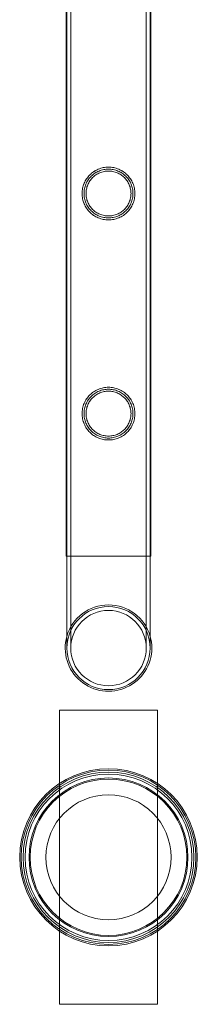
# Model space of a CAD drawing. Units: millimetres. Extents: x 0 to 28420, y -8223 to 8385.
# Drawn here: x 26493 to 26583, y 3707 to 4209 of the extents above; entities that cross this region are included whole.
import ezdxf

# ---------------------------------------------------------------- set-up
doc = ezdxf.new("R2010")
doc.units = ezdxf.units.MM

# ---------------------------------------------------------------- blocks, each defined once
blk = doc.blocks.new('A$C34f15f59')
at = {"color": 0, "linetype": 'Continuous', "lineweight": 0}
for p, q in [((-15429.93, 9328.59), (-15429.93, 7835.59)), ((-15429.93, 9328.59), (-15429.93, 7835.59)), ((-15429.63, 9328.59), (-15429.63, 7835.59)), ((-15427.63, 9328.59), (-15427.63, 7835.59)), ((-15389.23, 9328.59), (-15389.23, 7835.59)), ((-15387.23, 9328.59), (-15387.23, 7835.59)), ((-15386.93, 9328.59), (-15386.93, 7835.59)), ((-15386.93, 9328.59), (-15386.93, 7835.59)), ((-15429.93, 7835.59), (-15429.93, 7835.59)), ((-15429.93, 7835.59), (-15386.93, 7835.59)), ((-15429.63, 7835.59), (-15429.63, 7788.79)), ((-15429.63, 7835.59), (-15429.63, 7794.76)), ((-15427.63, 7835.59), (-15427.63, 7788.79)), ((-15427.63, 7835.59), (-15427.63, 7788.79)), ((-15389.23, 7788.79), (-15389.23, 7835.59)), ((-15389.23, 7788.79), (-15389.23, 7835.59)), ((-15387.23, 7788.79), (-15387.23, 7835.59)), ((-15387.23, 7788.79), (-15387.23, 7835.59)), ((-15429.63, 7794.76), (-15429.63, 7788.79)), ((-15383.43, 7757.09), (-15433.43, 7757.09)), ((-15433.43, 7757.09), (-15433.43, 7607.09)), ((-15383.43, 7607.09), (-15383.43, 7757.09)), ((-15433.43, 7607.09), (-15383.43, 7607.09))]:
    blk.add_line(p, q, dxfattribs=at)
for centre, radius in [((-15408.43, 7788.79), 21.2), ((-15408.43, 7788.79), 21.2), ((-15408.43, 7788.79), 19.2), ((-15408.43, 7788.79), 19.2), ((-15408.43, 7682.09), 45.17), ((-15408.43, 7682.09), 44.45), ((-15408.43, 7682.09), 44.45), ((-15408.43, 7682.09), 43.45), ((-15408.43, 7682.09), 42.45), ((-15408.43, 7682.09), 40.45), ((-15408.43, 7682.09), 39.87), ((-15408.43, 7682.09), 31.87)]:
    blk.add_circle(centre, radius, dxfattribs=at)
for radius, start, end in [(22.03, 15.7579, 164.2421), (21.2, 90, 180), (21.2, 0, 90), (22.03, 164.2421, 0), (22.03, 0, 15.7579), (21.2, 180, 0)]:
    blk.add_arc((-15408.43, 7788.79), radius, start, end, dxfattribs=at)
for points, knots in [([(-15408.43, 8034.11), (-15409.31, 8034.11), (-15410.2, 8034.02), (-15411.96, 8033.67), (-15412.83, 8033.4), (-15414.48, 8032.7), (-15415.26, 8032.28), (-15416.71, 8031.3), (-15417.36, 8030.75), (-15418.53, 8029.58), (-15419.08, 8028.92), (-15420.06, 8027.48), (-15420.48, 8026.7), (-15421.18, 8025.05), (-15421.44, 8024.19), (-15421.71, 8022.87), (-15421.78, 8022.43), (-15421.86, 8021.54), (-15421.88, 8021.09), (-15421.88, 8020.22), (-15421.86, 8019.77), (-15421.78, 8018.88), (-15421.71, 8018.44), (-15421.44, 8017.12), (-15421.18, 8016.26), (-15420.48, 8014.61), (-15420.06, 8013.83), (-15419.08, 8012.39), (-15418.53, 8011.73), (-15417.36, 8010.56), (-15416.71, 8010.01), (-15415.26, 8009.04), (-15414.48, 8008.61), (-15412.83, 8007.91), (-15411.96, 8007.64), (-15410.2, 8007.29), (-15409.31, 8007.21), (-15407.56, 8007.21), (-15406.67, 8007.29), (-15404.91, 8007.64), (-15404.04, 8007.91), (-15402.39, 8008.61), (-15401.61, 8009.04), (-15400.16, 8010.01), (-15399.5, 8010.56), (-15398.34, 8011.73), (-15397.79, 8012.39), (-15396.81, 8013.83), (-15396.38, 8014.61), (-15395.69, 8016.26), (-15395.43, 8017.12), (-15395.16, 8018.44), (-15395.09, 8018.88), (-15395.01, 8019.77), (-15394.98, 8020.22), (-15394.98, 8020.66), (-15394.98, 8021.09), (-15395.01, 8021.54), (-15395.09, 8022.43), (-15395.16, 8022.87), (-15395.43, 8024.19), (-15395.69, 8025.05), (-15396.38, 8026.7), (-15396.81, 8027.48), (-15397.79, 8028.92), (-15398.34, 8029.58), (-15399.5, 8030.75), (-15400.16, 8031.3), (-15401.61, 8032.28), (-15402.39, 8032.7), (-15404.04, 8033.4), (-15404.91, 8033.67), (-15406.67, 8034.02), (-15407.56, 8034.11), (-15408.43, 8034.11)], [21.005182, 21.005182, 21.005182, 21.005182, 23.619593, 23.619593, 26.234003, 26.234003, 28.848414, 28.848414, 31.462824, 31.462824, 34.099709, 34.099709, 36.736594, 36.736594, 39.37348, 39.37348, 40.691922, 40.691922, 42.010365, 42.010365, 43.328807, 43.328807, 44.64725, 44.64725, 47.284135, 47.284135, 49.92102, 49.92102, 52.557905, 52.557905, 55.172316, 55.172316, 57.786726, 57.786726, 60.401137, 60.401137, 63.015547, 63.015547, 65.629958, 65.629958, 68.244368, 68.244368, 70.858778, 70.858778, 73.473189, 73.473189, 76.110074, 76.110074, 78.746959, 78.746959, 81.383844, 81.383844, 82.702287, 82.702287, 84.020729, 84.020729, 84.020729, 85.339172, 85.339172, 86.657614, 86.657614, 89.2945, 89.2945, 91.931385, 91.931385, 94.56827, 94.56827, 97.18268, 97.18268, 99.797091, 99.797091, 102.411501, 102.411501, 105.025912, 105.025912, 105.025912, 105.025912]), ([(-15408.43, 8034.11), (-15409.3, 8034.11), (-15410.2, 8034.02), (-15411.96, 8033.67), (-15412.83, 8033.4), (-15414.48, 8032.7), (-15415.26, 8032.27), (-15416.7, 8031.3), (-15417.36, 8030.75), (-15418.53, 8029.58), (-15419.08, 8028.92), (-15420.06, 8027.48), (-15420.48, 8026.7), (-15421.17, 8025.05), (-15421.44, 8024.19), (-15421.71, 8022.87), (-15421.77, 8022.43), (-15421.86, 8021.54), (-15421.88, 8021.09), (-15421.88, 8020.22), (-15421.86, 8019.77), (-15421.77, 8018.88), (-15421.71, 8018.44), (-15421.44, 8017.12), (-15421.17, 8016.26), (-15420.48, 8014.61), (-15420.06, 8013.83), (-15419.08, 8012.39), (-15418.53, 8011.73), (-15417.36, 8010.56), (-15416.7, 8010.01), (-15415.26, 8009.04), (-15414.48, 8008.61), (-15412.83, 8007.91), (-15411.96, 8007.64), (-15410.2, 8007.29), (-15409.3, 8007.21), (-15407.56, 8007.21), (-15406.67, 8007.29), (-15404.91, 8007.64), (-15404.04, 8007.91), (-15402.39, 8008.61), (-15401.6, 8009.04), (-15400.16, 8010.01), (-15399.5, 8010.56), (-15398.34, 8011.73), (-15397.79, 8012.39), (-15396.81, 8013.83), (-15396.38, 8014.61), (-15395.69, 8016.26), (-15395.42, 8017.12), (-15395.16, 8018.44), (-15395.09, 8018.88), (-15395, 8019.77), (-15394.98, 8020.22), (-15394.98, 8020.66), (-15394.98, 8021.09), (-15395, 8021.54), (-15395.09, 8022.43), (-15395.16, 8022.87), (-15395.42, 8024.19), (-15395.69, 8025.05), (-15396.38, 8026.7), (-15396.81, 8027.48), (-15397.79, 8028.92), (-15398.34, 8029.58), (-15399.5, 8030.75), (-15400.16, 8031.3), (-15401.6, 8032.27), (-15402.39, 8032.7), (-15404.04, 8033.4), (-15404.91, 8033.67), (-15406.67, 8034.02), (-15407.56, 8034.11), (-15408.43, 8034.11)], [21.014334, 21.014334, 21.014334, 21.014334, 23.629609, 23.629609, 26.244884, 26.244884, 28.860159, 28.860159, 31.475434, 31.475434, 34.113743, 34.113743, 36.752051, 36.752051, 39.390359, 39.390359, 40.709513, 40.709513, 42.028667, 42.028667, 43.347821, 43.347821, 44.666975, 44.666975, 47.305284, 47.305284, 49.943592, 49.943592, 52.5819, 52.5819, 55.197175, 55.197175, 57.81245, 57.81245, 60.427726, 60.427726, 63.043001, 63.043001, 65.658276, 65.658276, 68.273551, 68.273551, 70.888826, 70.888826, 73.504102, 73.504102, 76.14241, 76.14241, 78.780718, 78.780718, 81.419026, 81.419026, 82.73818, 82.73818, 84.057334, 84.057334, 84.057334, 85.376489, 85.376489, 86.695643, 86.695643, 89.333951, 89.333951, 91.972259, 91.972259, 94.610567, 94.610567, 97.225842, 97.225842, 99.841118, 99.841118, 102.456393, 102.456393, 105.071668, 105.071668, 105.071668, 105.071668]), ([(-15395.98, 8020.66), (-15395.98, 8020.25), (-15396, 8019.84), (-15396.08, 8019.03), (-15396.14, 8018.62), (-15396.39, 8017.4), (-15396.63, 8016.6), (-15397.27, 8015.07), (-15397.67, 8014.35), (-15398.57, 8013.01), (-15399.09, 8012.4), (-15400.17, 8011.31), (-15400.78, 8010.8), (-15402.12, 8009.89), (-15402.85, 8009.5), (-15404.38, 8008.86), (-15405.18, 8008.61), (-15406.81, 8008.28), (-15407.63, 8008.21), (-15409.24, 8008.21), (-15410.06, 8008.28), (-15411.69, 8008.61), (-15412.49, 8008.86), (-15414.02, 8009.5), (-15414.75, 8009.89), (-15416.08, 8010.8), (-15416.7, 8011.31), (-15417.78, 8012.4), (-15418.29, 8013.01), (-15419.2, 8014.35), (-15419.59, 8015.07), (-15420.23, 8016.6), (-15420.48, 8017.4), (-15420.72, 8018.62), (-15420.78, 8019.03), (-15420.86, 8019.84), (-15420.88, 8020.25), (-15420.88, 8021.06), (-15420.86, 8021.47), (-15420.78, 8022.29), (-15420.72, 8022.69), (-15420.48, 8023.91), (-15420.23, 8024.71), (-15419.59, 8026.24), (-15419.2, 8026.96), (-15418.29, 8028.3), (-15417.78, 8028.92), (-15416.7, 8030), (-15416.08, 8030.51), (-15414.75, 8031.42), (-15414.02, 8031.81), (-15412.49, 8032.45), (-15411.69, 8032.7), (-15410.06, 8033.03), (-15409.24, 8033.11), (-15407.63, 8033.11), (-15406.81, 8033.03), (-15405.18, 8032.7), (-15404.38, 8032.45), (-15402.85, 8031.81), (-15402.12, 8031.42), (-15400.78, 8030.51), (-15400.17, 8030), (-15399.09, 8028.92), (-15398.57, 8028.3), (-15397.67, 8026.96), (-15397.27, 8026.24), (-15396.63, 8024.71), (-15396.39, 8023.91), (-15396.14, 8022.69), (-15396.08, 8022.29), (-15396, 8021.47), (-15395.98, 8021.06), (-15395.98, 8020.66)], [0, 0, 0, 0, 1.211631, 1.211631, 2.423262, 2.423262, 4.846524, 4.846524, 7.269786, 7.269786, 9.693048, 9.693048, 12.101903, 12.101903, 14.510759, 14.510759, 16.919614, 16.919614, 19.32847, 19.32847, 21.737325, 21.737325, 24.14618, 24.14618, 26.555036, 26.555036, 28.963891, 28.963891, 31.387153, 31.387153, 33.810415, 33.810415, 36.233677, 36.233677, 37.445308, 37.445308, 38.656939, 38.656939, 39.86857, 39.86857, 41.080201, 41.080201, 43.503463, 43.503463, 45.926725, 45.926725, 48.349987, 48.349987, 50.758842, 50.758842, 53.167698, 53.167698, 55.576553, 55.576553, 57.985409, 57.985409, 60.394264, 60.394264, 62.803119, 62.803119, 65.211975, 65.211975, 67.62083, 67.62083, 70.044092, 70.044092, 72.467354, 72.467354, 74.890616, 74.890616, 76.102247, 76.102247, 77.313878, 77.313878, 77.313878, 77.313878]), ([(-15396.98, 8020.66), (-15396.98, 8019.92), (-15397.06, 8019.16), (-15397.35, 8017.67), (-15397.58, 8016.93), (-15398.17, 8015.53), (-15398.53, 8014.86), (-15399.37, 8013.63), (-15399.84, 8013.06), (-15400.84, 8012.06), (-15401.4, 8011.59), (-15402.64, 8010.75), (-15403.31, 8010.39), (-15404.71, 8009.8), (-15405.45, 8009.57), (-15406.94, 8009.28), (-15407.7, 8009.21), (-15409.17, 8009.21), (-15409.93, 8009.28), (-15411.42, 8009.57), (-15412.16, 8009.8), (-15413.56, 8010.39), (-15414.23, 8010.75), (-15415.47, 8011.59), (-15416.03, 8012.06), (-15417.03, 8013.06), (-15417.5, 8013.63), (-15418.34, 8014.86), (-15418.7, 8015.53), (-15419.29, 8016.93), (-15419.51, 8017.67), (-15419.81, 8019.16), (-15419.88, 8019.92), (-15419.88, 8021.39), (-15419.81, 8022.15), (-15419.51, 8023.64), (-15419.29, 8024.38), (-15418.7, 8025.78), (-15418.34, 8026.45), (-15417.5, 8027.69), (-15417.03, 8028.25), (-15416.03, 8029.25), (-15415.47, 8029.72), (-15414.23, 8030.56), (-15413.56, 8030.92), (-15412.16, 8031.51), (-15411.42, 8031.74), (-15409.93, 8032.03), (-15409.17, 8032.11), (-15407.7, 8032.11), (-15406.94, 8032.03), (-15405.45, 8031.74), (-15404.71, 8031.51), (-15403.31, 8030.92), (-15402.64, 8030.56), (-15401.4, 8029.72), (-15400.84, 8029.25), (-15399.84, 8028.25), (-15399.37, 8027.69), (-15398.53, 8026.45), (-15398.17, 8025.78), (-15397.58, 8024.38), (-15397.35, 8023.64), (-15397.06, 8022.15), (-15396.98, 8021.39), (-15396.98, 8020.66)], [0, 0, 0, 0, 2.21367, 2.21367, 4.427341, 4.427341, 6.641011, 6.641011, 8.854681, 8.854681, 11.059728, 11.059728, 13.264774, 13.264774, 15.46982, 15.46982, 17.674867, 17.674867, 19.879913, 19.879913, 22.084959, 22.084959, 24.290006, 24.290006, 26.495052, 26.495052, 28.708722, 28.708722, 30.922393, 30.922393, 33.136063, 33.136063, 35.349733, 35.349733, 37.563404, 37.563404, 39.777074, 39.777074, 41.990744, 41.990744, 44.204415, 44.204415, 46.409461, 46.409461, 48.614507, 48.614507, 50.819553, 50.819553, 53.0246, 53.0246, 55.229646, 55.229646, 57.434692, 57.434692, 59.639739, 59.639739, 61.844785, 61.844785, 64.058455, 64.058455, 66.272126, 66.272126, 68.485796, 68.485796, 70.699466, 70.699466, 70.699466, 70.699466]), ([(-15408.43, 7921.83), (-15409.31, 7921.83), (-15410.2, 7921.74), (-15411.96, 7921.39), (-15412.83, 7921.12), (-15414.48, 7920.42), (-15415.26, 7920), (-15416.71, 7919.02), (-15417.36, 7918.47), (-15418.53, 7917.3), (-15419.08, 7916.64), (-15420.06, 7915.2), (-15420.48, 7914.42), (-15421.18, 7912.77), (-15421.44, 7911.91), (-15421.71, 7910.59), (-15421.78, 7910.15), (-15421.86, 7909.26), (-15421.88, 7908.81), (-15421.88, 7907.94), (-15421.86, 7907.49), (-15421.78, 7906.6), (-15421.71, 7906.16), (-15421.44, 7904.84), (-15421.18, 7903.98), (-15420.48, 7902.33), (-15420.06, 7901.55), (-15419.08, 7900.11), (-15418.53, 7899.45), (-15417.36, 7898.28), (-15416.71, 7897.73), (-15415.26, 7896.76), (-15414.48, 7896.33), (-15412.83, 7895.63), (-15411.96, 7895.36), (-15410.2, 7895.01), (-15409.31, 7894.93), (-15407.56, 7894.93), (-15406.67, 7895.01), (-15404.91, 7895.36), (-15404.04, 7895.63), (-15402.39, 7896.33), (-15401.61, 7896.76), (-15400.16, 7897.73), (-15399.5, 7898.28), (-15398.34, 7899.45), (-15397.79, 7900.11), (-15396.81, 7901.55), (-15396.38, 7902.33), (-15395.69, 7903.98), (-15395.43, 7904.84), (-15395.16, 7906.16), (-15395.09, 7906.6), (-15395.01, 7907.49), (-15394.98, 7907.94), (-15394.98, 7908.38), (-15394.98, 7908.81), (-15395.01, 7909.26), (-15395.09, 7910.15), (-15395.16, 7910.59), (-15395.43, 7911.91), (-15395.69, 7912.77), (-15396.38, 7914.42), (-15396.81, 7915.2), (-15397.79, 7916.64), (-15398.34, 7917.3), (-15399.5, 7918.47), (-15400.16, 7919.02), (-15401.61, 7920), (-15402.39, 7920.42), (-15404.04, 7921.12), (-15404.91, 7921.39), (-15406.67, 7921.74), (-15407.56, 7921.83), (-15408.43, 7921.83)], [21.005182, 21.005182, 21.005182, 21.005182, 23.619593, 23.619593, 26.234003, 26.234003, 28.848414, 28.848414, 31.462824, 31.462824, 34.099709, 34.099709, 36.736594, 36.736594, 39.37348, 39.37348, 40.691922, 40.691922, 42.010365, 42.010365, 43.328807, 43.328807, 44.64725, 44.64725, 47.284135, 47.284135, 49.92102, 49.92102, 52.557905, 52.557905, 55.172316, 55.172316, 57.786726, 57.786726, 60.401137, 60.401137, 63.015547, 63.015547, 65.629958, 65.629958, 68.244368, 68.244368, 70.858778, 70.858778, 73.473189, 73.473189, 76.110074, 76.110074, 78.746959, 78.746959, 81.383844, 81.383844, 82.702287, 82.702287, 84.020729, 84.020729, 84.020729, 85.339172, 85.339172, 86.657614, 86.657614, 89.2945, 89.2945, 91.931385, 91.931385, 94.56827, 94.56827, 97.18268, 97.18268, 99.797091, 99.797091, 102.411501, 102.411501, 105.025912, 105.025912, 105.025912, 105.025912]), ([(-15408.43, 7921.83), (-15409.3, 7921.83), (-15410.2, 7921.74), (-15411.96, 7921.39), (-15412.83, 7921.12), (-15414.48, 7920.42), (-15415.26, 7919.99), (-15416.7, 7919.02), (-15417.36, 7918.47), (-15418.53, 7917.3), (-15419.08, 7916.64), (-15420.06, 7915.2), (-15420.48, 7914.42), (-15421.17, 7912.77), (-15421.44, 7911.91), (-15421.71, 7910.59), (-15421.77, 7910.15), (-15421.86, 7909.26), (-15421.88, 7908.81), (-15421.88, 7907.94), (-15421.86, 7907.49), (-15421.77, 7906.6), (-15421.71, 7906.16), (-15421.44, 7904.84), (-15421.17, 7903.98), (-15420.48, 7902.33), (-15420.06, 7901.55), (-15419.08, 7900.11), (-15418.53, 7899.45), (-15417.36, 7898.28), (-15416.7, 7897.73), (-15415.26, 7896.76), (-15414.48, 7896.33), (-15412.83, 7895.63), (-15411.96, 7895.36), (-15410.2, 7895.01), (-15409.3, 7894.93), (-15407.56, 7894.93), (-15406.67, 7895.01), (-15404.91, 7895.36), (-15404.04, 7895.63), (-15402.39, 7896.33), (-15401.6, 7896.76), (-15400.16, 7897.73), (-15399.5, 7898.28), (-15398.34, 7899.45), (-15397.79, 7900.11), (-15396.81, 7901.55), (-15396.38, 7902.33), (-15395.69, 7903.98), (-15395.42, 7904.84), (-15395.16, 7906.16), (-15395.09, 7906.6), (-15395, 7907.49), (-15394.98, 7907.94), (-15394.98, 7908.38), (-15394.98, 7908.81), (-15395, 7909.26), (-15395.09, 7910.15), (-15395.16, 7910.59), (-15395.42, 7911.91), (-15395.69, 7912.77), (-15396.38, 7914.42), (-15396.81, 7915.2), (-15397.79, 7916.64), (-15398.34, 7917.3), (-15399.5, 7918.47), (-15400.16, 7919.02), (-15401.6, 7919.99), (-15402.39, 7920.42), (-15404.04, 7921.12), (-15404.91, 7921.39), (-15406.67, 7921.74), (-15407.56, 7921.83), (-15408.43, 7921.83)], [21.014334, 21.014334, 21.014334, 21.014334, 23.629609, 23.629609, 26.244884, 26.244884, 28.860159, 28.860159, 31.475434, 31.475434, 34.113743, 34.113743, 36.752051, 36.752051, 39.390359, 39.390359, 40.709513, 40.709513, 42.028667, 42.028667, 43.347821, 43.347821, 44.666975, 44.666975, 47.305284, 47.305284, 49.943592, 49.943592, 52.5819, 52.5819, 55.197175, 55.197175, 57.81245, 57.81245, 60.427726, 60.427726, 63.043001, 63.043001, 65.658276, 65.658276, 68.273551, 68.273551, 70.888826, 70.888826, 73.504102, 73.504102, 76.14241, 76.14241, 78.780718, 78.780718, 81.419026, 81.419026, 82.73818, 82.73818, 84.057334, 84.057334, 84.057334, 85.376489, 85.376489, 86.695643, 86.695643, 89.333951, 89.333951, 91.972259, 91.972259, 94.610567, 94.610567, 97.225842, 97.225842, 99.841118, 99.841118, 102.456393, 102.456393, 105.071668, 105.071668, 105.071668, 105.071668]), ([(-15395.98, 7908.38), (-15395.98, 7907.97), (-15396, 7907.56), (-15396.08, 7906.75), (-15396.14, 7906.34), (-15396.39, 7905.12), (-15396.63, 7904.32), (-15397.27, 7902.79), (-15397.67, 7902.07), (-15398.57, 7900.73), (-15399.09, 7900.12), (-15400.17, 7899.03), (-15400.78, 7898.52), (-15402.12, 7897.61), (-15402.85, 7897.22), (-15404.38, 7896.58), (-15405.18, 7896.33), (-15406.81, 7896), (-15407.63, 7895.93), (-15409.24, 7895.93), (-15410.06, 7896), (-15411.69, 7896.33), (-15412.49, 7896.58), (-15414.02, 7897.22), (-15414.75, 7897.61), (-15416.08, 7898.52), (-15416.7, 7899.03), (-15417.78, 7900.12), (-15418.29, 7900.73), (-15419.2, 7902.07), (-15419.59, 7902.79), (-15420.23, 7904.32), (-15420.48, 7905.12), (-15420.72, 7906.34), (-15420.78, 7906.75), (-15420.86, 7907.56), (-15420.88, 7907.97), (-15420.88, 7908.78), (-15420.86, 7909.19), (-15420.78, 7910.01), (-15420.72, 7910.41), (-15420.48, 7911.63), (-15420.23, 7912.43), (-15419.59, 7913.96), (-15419.2, 7914.68), (-15418.29, 7916.02), (-15417.78, 7916.64), (-15416.7, 7917.72), (-15416.08, 7918.23), (-15414.75, 7919.14), (-15414.02, 7919.53), (-15412.49, 7920.17), (-15411.69, 7920.42), (-15410.06, 7920.75), (-15409.24, 7920.83), (-15407.63, 7920.83), (-15406.81, 7920.75), (-15405.18, 7920.42), (-15404.38, 7920.17), (-15402.85, 7919.53), (-15402.12, 7919.14), (-15400.78, 7918.23), (-15400.17, 7917.72), (-15399.09, 7916.64), (-15398.57, 7916.02), (-15397.67, 7914.68), (-15397.27, 7913.96), (-15396.63, 7912.43), (-15396.39, 7911.63), (-15396.14, 7910.41), (-15396.08, 7910.01), (-15396, 7909.19), (-15395.98, 7908.78), (-15395.98, 7908.38)], [0, 0, 0, 0, 1.211631, 1.211631, 2.423262, 2.423262, 4.846524, 4.846524, 7.269786, 7.269786, 9.693048, 9.693048, 12.101903, 12.101903, 14.510759, 14.510759, 16.919614, 16.919614, 19.32847, 19.32847, 21.737325, 21.737325, 24.14618, 24.14618, 26.555036, 26.555036, 28.963891, 28.963891, 31.387153, 31.387153, 33.810415, 33.810415, 36.233677, 36.233677, 37.445308, 37.445308, 38.656939, 38.656939, 39.86857, 39.86857, 41.080201, 41.080201, 43.503463, 43.503463, 45.926725, 45.926725, 48.349987, 48.349987, 50.758842, 50.758842, 53.167698, 53.167698, 55.576553, 55.576553, 57.985409, 57.985409, 60.394264, 60.394264, 62.803119, 62.803119, 65.211975, 65.211975, 67.62083, 67.62083, 70.044092, 70.044092, 72.467354, 72.467354, 74.890616, 74.890616, 76.102247, 76.102247, 77.313878, 77.313878, 77.313878, 77.313878]), ([(-15396.98, 7908.38), (-15396.98, 7907.64), (-15397.06, 7906.88), (-15397.35, 7905.39), (-15397.58, 7904.65), (-15398.17, 7903.25), (-15398.53, 7902.58), (-15399.37, 7901.35), (-15399.84, 7900.78), (-15400.84, 7899.78), (-15401.4, 7899.31), (-15402.64, 7898.47), (-15403.31, 7898.11), (-15404.71, 7897.52), (-15405.45, 7897.29), (-15406.94, 7897), (-15407.7, 7896.93), (-15409.17, 7896.93), (-15409.93, 7897), (-15411.42, 7897.29), (-15412.16, 7897.52), (-15413.56, 7898.11), (-15414.23, 7898.47), (-15415.47, 7899.31), (-15416.03, 7899.78), (-15417.03, 7900.78), (-15417.5, 7901.35), (-15418.34, 7902.58), (-15418.7, 7903.25), (-15419.29, 7904.65), (-15419.51, 7905.39), (-15419.81, 7906.88), (-15419.88, 7907.64), (-15419.88, 7909.11), (-15419.81, 7909.87), (-15419.51, 7911.36), (-15419.29, 7912.1), (-15418.7, 7913.5), (-15418.34, 7914.17), (-15417.5, 7915.41), (-15417.03, 7915.97), (-15416.03, 7916.97), (-15415.47, 7917.44), (-15414.23, 7918.28), (-15413.56, 7918.64), (-15412.16, 7919.23), (-15411.42, 7919.46), (-15409.93, 7919.75), (-15409.17, 7919.83), (-15407.7, 7919.83), (-15406.94, 7919.75), (-15405.45, 7919.46), (-15404.71, 7919.23), (-15403.31, 7918.64), (-15402.64, 7918.28), (-15401.4, 7917.44), (-15400.84, 7916.97), (-15399.84, 7915.97), (-15399.37, 7915.41), (-15398.53, 7914.17), (-15398.17, 7913.5), (-15397.58, 7912.1), (-15397.35, 7911.36), (-15397.06, 7909.87), (-15396.98, 7909.11), (-15396.98, 7908.38)], [0, 0, 0, 0, 2.21367, 2.21367, 4.427341, 4.427341, 6.641011, 6.641011, 8.854681, 8.854681, 11.059728, 11.059728, 13.264774, 13.264774, 15.46982, 15.46982, 17.674867, 17.674867, 19.879913, 19.879913, 22.084959, 22.084959, 24.290006, 24.290006, 26.495052, 26.495052, 28.708722, 28.708722, 30.922393, 30.922393, 33.136063, 33.136063, 35.349733, 35.349733, 37.563404, 37.563404, 39.777074, 39.777074, 41.990744, 41.990744, 44.204415, 44.204415, 46.409461, 46.409461, 48.614507, 48.614507, 50.819553, 50.819553, 53.0246, 53.0246, 55.229646, 55.229646, 57.434692, 57.434692, 59.639739, 59.639739, 61.844785, 61.844785, 64.058455, 64.058455, 66.272126, 66.272126, 68.485796, 68.485796, 70.699466, 70.699466, 70.699466, 70.699466])]:
    blk.add_open_spline(points, degree=3, knots=knots, dxfattribs=at)

msp = doc.modelspace()

# ---------------------------------------------------------------- block references
msp.add_blockref('A$C34f15f59', (41946.46, -3900.5))

doc.saveas('drawing.dxf')
